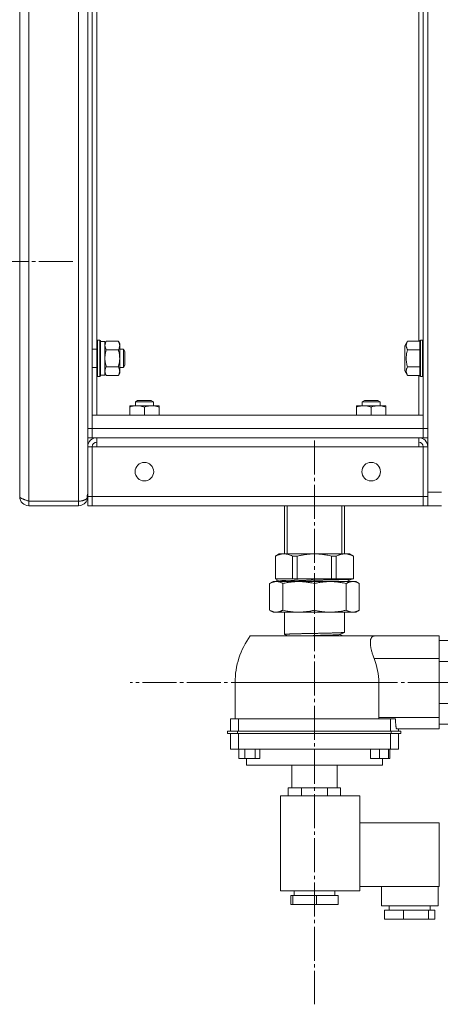
# Model space of a CAD drawing. Units: millimetres. Extents: x 0 to 21052, y -4 to 7425.
# Drawn here: x 1854 to 2039, y 1909 to 2343 of the extents above; entities that cross this region are included whole.
import ezdxf

# ---------------------------------------------------------------- set-up
doc = ezdxf.new("R2010")
doc.units = ezdxf.units.MM
doc.linetypes.add('K5LT_AXLED', pattern=[19.5, 15, -1.5, 1.5, -1.5])
doc.linetypes.add('K5LT_THIN', pattern=[0])
for name, color, linetype, true_color in [('OSI', 2, 'Continuous', 0xffff00), ('R', 1, 'Continuous', 0xff0000), ('WELDING', 7, 'Continuous', 0xffffff)]:
    doc.layers.add(name, color=color, linetype=linetype, true_color=true_color)

msp = doc.modelspace()

# ---------------------------------------------------------------- linework, layer by layer
at = {"layer": 'OSI', "color": 30, "linetype": 'K5LT_AXLED', "lineweight": 18, "true_color": 0xff8000}
for p, q in [((1472.01, 2236.51), (1878.01, 2236.51)), ((1983.61, 2157.52), (1983.61, 1908.78)), ((2137.3, 2050.78), (1902.3, 2050.78)), ((2161.61, 2050.78), (2032.11, 2050.78))]:
    msp.add_line(p, q, dxfattribs=at)
at = {"layer": 'R', "color": 7, "linetype": 'K5LT_THIN', "lineweight": 18}
for p, q in [((1857.61, 2811.78), (1857.61, 2130.78)), ((1879.61, 2130.78), (1879.61, 2811.78)), ((1853.61, 2132.81), (1853.61, 2809.75)), ((2033.61, 2134.78), (2033.61, 2807.78)), ((1883.61, 2162.78), (1883.61, 2779.78)), ((1885.61, 2162.78), (1885.61, 2779.78)), ((2031.61, 2779.78), (2031.61, 2162.78)), ((2033.61, 2779.78), (2033.61, 2162.78)), ((1887.61, 2201.61), (1887.61, 2370.96)), ((2029.61, 2371.28), (2029.61, 2201.29)), ((1887.91, 2201.78), (1887.61, 2201.61)), ((1887.61, 2201.61), (1887.61, 2187.01)), ((1887.91, 2201.78), (1888.91, 2201.78)), ((1887.91, 2201.78), (1887.91, 2186.86)), ((1888.91, 2201.78), (1889.21, 2201.61)), ((1888.91, 2201.78), (1888.91, 2186.86)), ((1889.21, 2201.61), (1889.21, 2187.01)), ((1889.21, 2201.18), (1891.21, 2201.18)), ((1891.79, 2201.29), (1891.21, 2200.28)), ((1891.21, 2201.18), (1891.21, 2186.38)), ((1891.79, 2201.29), (1897.13, 2201.29)), ((1897.13, 2201.29), (1897.71, 2200.28)), ((1897.71, 2200.28), (1897.71, 2188.16)), ((2024.66, 2201.29), (2023.51, 2199.29)), ((2023.51, 2199.29), (2023.51, 2188.28)), ((2024.66, 2201.29), (2030.01, 2201.29)), ((2030.31, 2201.78), (2030.01, 2201.61)), ((2030.01, 2185.96), (2030.01, 2201.61)), ((2031.31, 2201.78), (2030.31, 2201.78)), ((2030.31, 2185.78), (2030.31, 2201.78)), ((2031.31, 2201.78), (2031.61, 2201.61)), ((2031.31, 2185.78), (2031.31, 2201.78)), ((1885.61, 2197.78), (1887.61, 2197.78)), ((1891.79, 2197.54), (1897.13, 2197.54)), ((1897.71, 2197.78), (1899.43, 2197.78)), ((1899.43, 2197.78), (1900.01, 2196.78)), ((1899.43, 2197.78), (1899.43, 2190.32)), ((1900.01, 2196.78), (1900.01, 2191.19)), ((2024.66, 2197.54), (2030.01, 2197.54)), ((1885.61, 2189.78), (1887.61, 2189.78)), ((1891.79, 2190.03), (1897.13, 2190.03)), ((1897.71, 2189.78), (1899.43, 2189.78)), ((1899.43, 2189.78), (1900.01, 2190.78)), ((1899.43, 2190.32), (1899.43, 2189.78)), ((1900.01, 2191.19), (1900.01, 2190.78)), ((2024.66, 2190.03), (2030.01, 2190.03)), ((1887.61, 2187.01), (1887.61, 2185.96)), ((1887.91, 2185.78), (1887.61, 2185.96)), ((1887.61, 2168.78), (1887.61, 2185.96)), ((1887.91, 2186.86), (1887.91, 2185.78)), ((1887.91, 2185.78), (1888.91, 2185.78)), ((1888.91, 2186.86), (1888.91, 2185.78)), ((1888.91, 2185.78), (1889.21, 2185.96)), ((1889.21, 2187.01), (1889.21, 2185.96)), ((1889.21, 2186.38), (1891.21, 2186.38)), ((1891.79, 2186.28), (1891.21, 2187.28)), ((1891.79, 2186.28), (1897.13, 2186.28)), ((1897.13, 2186.28), (1897.71, 2187.28)), ((1897.71, 2188.16), (1897.71, 2187.28)), ((2024.66, 2186.28), (2023.51, 2188.28)), ((2024.66, 2186.28), (2030.01, 2186.28)), ((2029.61, 2186.28), (2029.61, 2168.78)), ((2030.31, 2185.78), (2030.01, 2185.96)), ((2031.31, 2185.78), (2030.31, 2185.78)), ((2031.31, 2185.78), (2031.61, 2185.96)), ((1902.11, 2172.3), (1902.11, 2172.88)), ((1902.11, 2172.88), (1915.11, 2172.88)), ((1902.11, 2168.78), (1902.11, 2172.3)), ((1904.61, 2174.61), (1905.61, 2175.18)), ((1904.61, 2172.88), (1904.61, 2174.61)), ((1904.61, 2174.61), (1912.61, 2174.61)), ((1905.61, 2175.18), (1911.61, 2175.18)), ((1908.61, 2168.78), (1908.61, 2172.3)), ((1912.61, 2174.61), (1911.61, 2175.18)), ((1912.61, 2172.88), (1912.61, 2174.61)), ((1915.11, 2172.88), (1915.11, 2172.3)), ((1915.11, 2168.78), (1915.11, 2172.3)), ((2002.11, 2172.3), (2002.11, 2172.88)), ((2002.11, 2172.88), (2015.11, 2172.88)), ((2002.11, 2168.78), (2002.11, 2172.3)), ((2004.61, 2174.61), (2005.61, 2175.18)), ((2004.61, 2172.88), (2004.61, 2174.61)), ((2004.61, 2174.61), (2012.61, 2174.61)), ((2005.61, 2175.18), (2011.61, 2175.18)), ((2008.61, 2168.78), (2008.61, 2172.3)), ((2012.61, 2174.61), (2011.61, 2175.18)), ((2012.61, 2172.88), (2012.61, 2174.61)), ((2015.11, 2172.88), (2015.11, 2172.3)), ((2015.11, 2168.78), (2015.11, 2172.3)), ((2031.61, 2168.78), (1885.61, 2168.78)), ((1885.61, 2168.78), (1885.61, 2162.78)), ((2031.61, 2162.78), (2031.61, 2168.78)), ((1883.61, 2162.78), (1883.61, 2158.78)), ((1883.61, 2162.78), (1885.61, 2162.78)), ((1885.61, 2158.78), (1885.61, 2162.78)), ((2031.61, 2162.78), (1885.61, 2162.78)), ((1885.61, 2162.78), (1885.61, 2158.78)), ((2033.61, 2162.78), (2031.61, 2162.78)), ((2031.61, 2162.78), (2031.61, 2158.78)), ((2031.61, 2158.78), (2031.61, 2162.78)), ((1883.61, 2158.78), (1885.61, 2158.78)), ((1883.61, 2158.78), (1883.61, 2154.78)), ((1883.61, 2154.78), (1883.61, 2132.78)), ((1885.61, 2154.78), (1883.61, 2154.78)), ((1885.61, 2158.78), (2031.61, 2158.78)), ((1885.61, 2154.78), (1887.61, 2154.78)), ((1885.61, 2132.78), (1885.61, 2154.78)), ((2029.61, 2158.78), (1887.61, 2158.78)), ((1887.61, 2154.78), (1887.61, 2158.78)), ((1887.61, 2154.78), (2029.61, 2154.78)), ((2029.61, 2158.78), (2029.61, 2154.78)), ((2029.61, 2154.78), (2031.61, 2154.78)), ((2033.61, 2158.78), (2031.61, 2158.78)), ((2031.61, 2154.78), (2031.61, 2132.78)), ((2031.61, 2154.78), (2033.61, 2154.78)), ((2033.61, 2132.78), (2033.61, 2154.78)), ((1853.61, 2142.78), (1853.61, 2132.78)), ((2039.61, 2134.78), (2033.61, 2134.78)), ((1853.61, 2132.78), (1853.61, 2132.78)), ((1857.61, 2130.78), (1857.61, 2128.78)), ((1857.61, 2130.78), (1879.61, 2130.78)), ((1879.61, 2128.78), (1857.61, 2128.78)), ((1879.61, 2128.78), (1879.61, 2130.78)), ((1883.45, 2131.66), (1883.06, 2131.77)), ((1883.61, 2132.78), (1883.35, 2132.78)), ((1885.61, 2132.78), (1883.61, 2132.78)), ((1883.61, 2132.78), (1883.61, 2128.78)), ((1885.61, 2128.78), (1883.61, 2128.78)), ((2031.61, 2132.78), (1885.61, 2132.78)), ((1885.61, 2128.78), (1885.61, 2132.78)), ((1885.61, 2128.78), (1885.61, 2132.78)), ((1885.61, 2128.78), (2031.61, 2128.78)), ((1885.61, 2128.78), (1970.39, 2128.78)), ((1970.39, 2128.78), (1970.39, 2107.52)), ((1971.55, 2128.78), (1971.55, 2107.52)), ((1995.67, 2128.78), (1995.67, 2107.52)), ((1996.83, 2128.78), (2031.61, 2128.78)), ((1996.83, 2128.78), (1996.83, 2107.52)), ((2031.61, 2132.78), (2031.61, 2128.78)), ((2031.61, 2132.78), (2033.61, 2132.78)), ((2031.61, 2132.78), (2031.61, 2128.78)), ((2031.61, 2128.78), (2033.61, 2128.78)), ((2033.61, 2128.78), (2033.61, 2132.78)), ((2039.61, 2128.78), (2033.61, 2128.78)), ((1968.11, 2107.52), (1966.36, 2106.51)), ((1970.18, 2107.52), (1968.11, 2107.52)), ((1970.18, 2107.52), (1983.61, 2107.52)), ((1983.61, 2107.52), (1997.03, 2107.52)), ((1999.11, 2107.52), (1997.03, 2107.52)), ((1999.11, 2107.52), (2000.86, 2106.51)), ((1966.36, 2096.52), (1966.36, 2106.51)), ((1966.4, 2106.51), (1966.36, 2106.51)), ((1966.4, 2096.52), (1966.4, 2106.51)), ((1973.97, 2106.51), (1976.04, 2106.51)), ((1973.97, 2096.52), (1973.97, 2106.51)), ((1976.04, 2096.52), (1976.04, 2106.51)), ((1991.18, 2096.52), (1991.18, 2106.51)), ((1993.25, 2106.51), (1991.18, 2106.51)), ((1993.25, 2106.51), (1993.25, 2096.52)), ((2000.82, 2106.51), (2000.82, 2096.52)), ((2000.86, 2106.51), (2000.82, 2106.51)), ((2000.86, 2096.52), (2000.86, 2106.51)), ((1965.36, 2095.28), (1963.85, 2094.42)), ((1963.85, 2082.65), (1963.85, 2094.42)), ((1966.75, 2095.28), (1965.36, 2095.28)), ((1966.4, 2096.52), (1966.36, 2096.52)), ((1966.4, 2096.52), (1967.14, 2096.52)), ((1976.62, 2095.28), (1966.75, 2095.28)), ((1966.97, 2095.55), (1966.96, 2096.52)), ((1967.51, 2095.28), (1966.97, 2095.55)), ((1973.22, 2096.52), (1967.14, 2096.52)), ((1969.64, 2082.65), (1969.64, 2094.42)), ((1973.22, 2096.52), (1973.97, 2096.52)), ((1976.04, 2096.52), (1973.97, 2096.52)), ((1976.04, 2096.52), (1977.53, 2096.52)), ((1990.59, 2095.28), (1976.62, 2095.28)), ((1989.69, 2096.52), (1977.53, 2096.52)), ((1983.61, 2082.65), (1983.61, 2094.42)), ((1991.18, 2096.52), (1989.69, 2096.52)), ((2000.47, 2095.28), (1990.59, 2095.28)), ((1993.25, 2096.52), (1991.18, 2096.52)), ((1993.99, 2096.52), (1993.25, 2096.52)), ((2000.07, 2096.52), (1993.99, 2096.52)), ((1997.58, 2082.65), (1997.58, 2094.42)), ((1997.84, 2095.28), (2000.19, 2096.44)), ((2000.07, 2096.52), (2000.82, 2096.52)), ((2000.23, 2096.36), (2000.23, 2096.36)), ((2001.86, 2095.28), (2000.47, 2095.28)), ((2000.86, 2096.52), (2000.82, 2096.52)), ((2001.86, 2095.28), (2003.36, 2094.42)), ((2003.36, 2094.42), (2003.36, 2082.65)), ((1965.36, 2081.78), (1963.85, 2082.65)), ((1966.75, 2081.78), (1965.36, 2081.78)), ((1976.62, 2081.78), (1966.75, 2081.78)), ((1970.41, 2071.93), (1970.41, 2081.78)), ((1990.59, 2081.78), (1976.62, 2081.78)), ((2000.47, 2081.78), (1990.59, 2081.78)), ((1996.79, 2072.84), (1996.81, 2081.78)), ((2001.86, 2081.78), (2000.47, 2081.78)), ((2001.86, 2081.78), (2003.36, 2082.65)), ((1996.79, 2072.88), (1994.8, 2071.92)), ((1996.77, 2072.87), (1996.77, 2072.87)), ((1996.79, 2072.88), (1996.79, 2072.88)), ((1955.24, 2071.28), (2009.96, 2071.28)), ((1970.42, 2071.98), (1970.42, 2071.98)), ((1970.42, 2071.98), (1971.86, 2071.28)), ((1994.83, 2071.93), (1996.19, 2071.28)), ((1994.83, 2071.93), (1994.83, 2071.93)), ((2009.96, 2071.28), (2038.61, 2071.28)), ((2038.61, 2071.28), (2038.61, 2061.28)), ((2047.61, 2069.26), (2038.61, 2069.26)), ((2038.61, 2061.28), (2009.96, 2061.28)), ((2038.61, 2035.28), (2038.61, 2061.28)), ((2047.61, 2060.02), (2038.61, 2060.02)), ((1948.61, 2034.78), (1948.61, 2050.78)), ((1983.61, 2050.78), (1948.61, 2050.78)), ((2011.98, 2050.78), (1983.61, 2050.78)), ((2011.98, 2035.28), (2011.98, 2050.78)), ((2047.61, 2041.55), (2038.61, 2041.55)), ((1950.06, 2034.78), (1946.61, 2034.78)), ((1946.61, 2034.78), (1946.61, 2029.28)), ((1950.06, 2034.78), (1950.06, 2029.28)), ((2017.16, 2034.78), (1950.06, 2034.78)), ((2011.98, 2035.28), (2038.61, 2035.28)), ((2017.16, 2029.28), (2017.16, 2034.78)), ((2019.33, 2034.78), (2017.16, 2034.78)), ((2038.61, 2035.28), (2038.61, 2030.28)), ((1945.29, 2029.28), (1945.29, 2028.28)), ((1945.29, 2029.28), (1949.61, 2029.28)), ((1949.61, 2029.28), (2017.47, 2029.28)), ((1949.61, 2029.28), (1949.61, 2028.28)), ((2017.47, 2029.28), (2021.66, 2029.28)), ((2017.47, 2028.28), (2017.47, 2029.28)), ((2038.61, 2030.28), (2019.88, 2030.28)), ((2020.61, 2030.28), (2020.61, 2029.28)), ((2021.66, 2029.28), (2021.66, 2028.28)), ((2047.61, 2032.31), (2038.61, 2032.31)), ((1949.61, 2028.28), (1945.29, 2028.28)), ((1946.61, 2028.28), (1946.61, 2021.28)), ((2017.47, 2028.28), (1949.61, 2028.28)), ((1950.06, 2028.28), (1950.06, 2021.28)), ((2017.16, 2021.28), (2017.16, 2028.28)), ((2021.66, 2028.28), (2017.47, 2028.28)), ((2020.6, 2028.28), (2020.6, 2021.28)), ((1950.06, 2021.28), (1946.61, 2021.28)), ((2017.16, 2021.28), (1950.06, 2021.28)), ((1950.28, 2021.28), (1950.28, 2017.28)), ((1950.29, 2021.28), (1950.29, 2017.28)), ((1952.9, 2021.28), (1952.9, 2017.28)), ((1957.5, 2021.28), (1957.5, 2017.28)), ((1959.5, 2017.28), (1959.5, 2021.28)), ((2008.32, 2021.28), (2008.32, 2017.28)), ((2012.32, 2021.28), (2012.32, 2017.28)), ((2016.32, 2021.28), (2016.32, 2017.28)), ((2016.86, 2021.28), (2016.86, 2017.28)), ((2020.6, 2021.28), (2017.16, 2021.28)), ((1950.28, 2017.28), (1950.29, 2017.28)), ((1950.29, 2017.28), (1952.9, 2017.28)), ((1952.9, 2017.28), (1957.5, 2017.28)), ((1953.61, 2017.28), (1953.61, 2014.28)), ((1957.5, 2017.28), (1959.5, 2017.28)), ((2008.32, 2017.28), (2012.32, 2017.28)), ((2012.32, 2017.28), (2016.32, 2017.28)), ((2013.61, 2017.28), (2013.61, 2014.28)), ((2016.32, 2017.28), (2016.86, 2017.28)), ((1953.61, 2014.28), (1983.61, 2014.28)), ((1973.61, 2014.28), (1973.61, 2004.28)), ((1983.61, 2014.28), (2013.61, 2014.28)), ((1993.61, 2014.28), (1993.61, 2004.28)), ((1972.06, 2004.28), (1972.06, 2000.78)), ((1972.06, 2004.28), (1974.96, 2004.28)), ((1974.96, 2004.28), (1977.85, 2004.28)), ((1977.85, 2004.28), (1983.63, 2004.28)), ((1977.85, 2004.28), (1977.85, 2000.78)), ((1983.63, 2004.28), (1989.4, 2004.28)), ((1989.4, 2000.78), (1989.4, 2004.28)), ((1989.4, 2004.28), (1992.28, 2004.28)), ((1992.28, 2004.28), (1995.15, 2004.28)), ((1995.15, 2004.28), (1995.15, 2000.78)), ((1968.61, 2000.78), (1968.61, 1958.78)), ((1968.61, 2000.78), (2003.61, 2000.78)), ((2003.61, 2000.78), (2003.61, 1958.78)), ((2038.61, 1988.78), (2003.61, 1988.78)), ((2038.61, 1960.78), (2038.61, 1988.78)), ((2038.61, 1960.78), (2003.61, 1960.78)), ((2013.11, 1960.78), (2013.11, 1952.28)), ((2038.11, 1960.78), (2038.11, 1952.28)), ((2003.61, 1958.78), (1968.61, 1958.78)), ((1973.17, 1956.78), (1973.17, 1952.78)), ((1973.17, 1956.78), (1974.11, 1956.78)), ((1974.11, 1956.78), (1984.54, 1956.78)), ((1974.11, 1956.78), (1974.11, 1952.78)), ((1974.61, 1958.78), (1974.61, 1956.78)), ((1984.54, 1956.78), (1984.54, 1952.78)), ((1984.54, 1956.78), (1994.04, 1956.78)), ((1992.61, 1958.78), (1992.61, 1956.78)), ((1994.04, 1952.78), (1994.04, 1956.78)), ((1973.17, 1952.78), (1974.11, 1952.78)), ((1974.11, 1952.78), (1984.54, 1952.78)), ((1984.54, 1952.78), (1994.04, 1952.78)), ((2038.11, 1952.28), (2013.11, 1952.28)), ((2016.61, 1952.28), (2016.61, 1950.28)), ((2034.61, 1952.28), (2034.61, 1950.28)), ((2014.51, 1950.28), (2022.83, 1950.28)), ((2014.51, 1950.28), (2014.51, 1946.28)), ((2014.51, 1946.28), (2022.83, 1946.28)), ((2022.83, 1950.28), (2033.93, 1950.28)), ((2022.83, 1950.28), (2022.83, 1946.28)), ((2022.83, 1946.28), (2033.93, 1946.28)), ((2033.93, 1950.28), (2036.7, 1950.28)), ((2033.93, 1950.28), (2033.93, 1946.28)), ((2033.93, 1946.28), (2036.7, 1946.28)), ((2036.7, 1946.28), (2036.7, 1950.28))]:
    msp.add_line(p, q, dxfattribs=at)
for centre in [(1908.61, 2143.78), (2008.61, 2143.78)]:
    msp.add_circle(centre, 4.1, dxfattribs=at)
for centre, radius, start, end in [((1887.61, 2154.78), 4, 90, 180), ((1887.61, 2154.78), 2, 90, 180), ((2029.61, 2154.78), 4, 0, 90), ((2029.61, 2154.78), 2, 0, 90), ((1857.61, 2132.78), 4, 180, 270), ((1857.61, 2132.78), 2, 233.6765, 270), ((1879.61, 2132.78), 4, 270, 343.629), ((1879.61, 2132.78), 4, 343.629, 0), ((1966.96, 2095.48), 0.00716, 201.2427, 299.6532), ((1994.69, 2050.41), 45.02, 84.6851, 85.6953), ((1983.61, 2050.78), 35, 144.1465, 180), ((1983.61, 2050.78), 28.37, 0, 21.7239)]:
    msp.add_arc(centre, radius, start, end, dxfattribs=at)
at = {"layer": 'WELDING', "color": 7, "linetype": 'K5LT_THIN', "lineweight": 18}
for points, knots in [([(1891.79, 2201.29), (1891.67, 2201.08), (1891.51, 2200.76), (1891.35, 2200.34), (1891.27, 2200.02), (1891.22, 2199.72), (1891.21, 2199.51), (1891.21, 2199.41)], [0, 0, 0, 0, 2.763221, 4.094984, 5.429703, 6.74369, 8, 8, 8, 8]), ([(1891.21, 2199.41), (1891.21, 2199.31), (1891.22, 2199.1), (1891.28, 2198.76), (1891.43, 2198.23), (1891.62, 2197.82), (1891.79, 2197.54)], [0, 0, 0, 0, 1.168741, 2.328002, 3.738791, 7, 7, 7, 7]), ([(1897.13, 2197.54), (1897.23, 2197.72), (1897.38, 2198.01), (1897.53, 2198.39), (1897.6, 2198.61), (1897.65, 2198.83), (1897.69, 2199.07), (1897.71, 2199.35), (1897.7, 2199.6), (1897.68, 2199.82), (1897.64, 2200.03), (1897.59, 2200.25), (1897.5, 2200.54), (1897.35, 2200.88), (1897.2, 2201.16), (1897.13, 2201.29)], [0, 0, 0, 0, 2.402098, 3.730014, 4.86269, 5.269184, 6.530032, 7.866512, 8.778571, 9.697781, 10.615939, 11.535476, 12.447686, 14.229245, 16, 16, 16, 16]), ([(2024.66, 2201.29), (2024.53, 2201.06), (2024.36, 2200.72), (2024.21, 2200.3), (2024.14, 2200.01), (2024.1, 2199.78), (2024.08, 2199.55), (2024.08, 2199.34), (2024.09, 2199.13), (2024.12, 2198.91), (2024.18, 2198.65), (2024.3, 2198.26), (2024.47, 2197.88), (2024.62, 2197.61), (2024.66, 2197.54)], [0, 0, 0, 0, 2.824328, 4.161639, 5.063733, 6.172295, 6.962322, 7.784744, 8.626835, 9.488931, 10.369672, 11.725024, 14.050858, 15, 15, 15, 15]), ([(1891.79, 2197.54), (1891.67, 2197.12), (1891.51, 2196.49), (1891.35, 2195.63), (1891.27, 2195.01), (1891.22, 2194.39), (1891.21, 2193.98), (1891.21, 2193.78)], [0, 0, 0, 0, 2.763247, 4.095022, 5.429754, 6.743753, 8, 8, 8, 8]), ([(1891.21, 2193.78), (1891.21, 2193.57), (1891.22, 2193.15), (1891.28, 2192.47), (1891.43, 2191.43), (1891.62, 2190.6), (1891.79, 2190.03)], [0, 0, 0, 0, 1.16868, 2.327953, 3.738757, 7, 7, 7, 7]), ([(1897.13, 2190.03), (1897.2, 2190.3), (1897.3, 2190.67), (1897.43, 2191.25), (1897.53, 2191.73), (1897.6, 2192.18), (1897.65, 2192.62), (1897.69, 2193.1), (1897.71, 2193.65), (1897.7, 2194.15), (1897.68, 2194.59), (1897.64, 2195.03), (1897.59, 2195.46), (1897.5, 2196.03), (1897.35, 2196.72), (1897.2, 2197.27), (1897.13, 2197.54)], [0, 0, 0, 0, 1.892102, 2.552229, 3.96314, 5.166609, 5.598508, 6.938159, 8.358169, 9.327231, 10.303893, 11.279435, 12.256443, 13.225666, 15.118573, 17, 17, 17, 17]), ([(2024.66, 2197.54), (2024.54, 2197.13), (2024.37, 2196.44), (2024.23, 2195.67), (2024.16, 2195.13), (2024.11, 2194.65), (2024.08, 2194.12), (2024.08, 2193.64), (2024.09, 2193.21), (2024.12, 2192.77), (2024.17, 2192.33), (2024.26, 2191.72), (2024.41, 2190.95), (2024.57, 2190.34), (2024.66, 2190.03)], [0, 0, 0, 0, 2.53506, 4.161639, 4.606558, 5.789734, 6.962322, 7.784744, 8.626835, 9.488931, 10.369672, 11.270551, 13.111557, 15, 15, 15, 15]), ([(1891.79, 2190.03), (1891.67, 2189.82), (1891.51, 2189.51), (1891.35, 2189.08), (1891.27, 2188.77), (1891.22, 2188.46), (1891.21, 2188.25), (1891.21, 2188.16)], [0, 0, 0, 0, 2.763221, 4.094984, 5.429703, 6.74369, 8, 8, 8, 8]), ([(1897.71, 2188.16), (1897.71, 2188.26), (1897.7, 2188.46), (1897.64, 2188.8), (1897.49, 2189.32), (1897.29, 2189.74), (1897.13, 2190.03)], [0, 0, 0, 0, 1.115878, 2.250975, 3.703524, 7, 7, 7, 7]), ([(2024.66, 2190.03), (2024.53, 2189.8), (2024.36, 2189.46), (2024.21, 2189.04), (2024.14, 2188.76), (2024.1, 2188.52), (2024.08, 2188.29), (2024.08, 2188.08), (2024.09, 2187.87), (2024.12, 2187.65), (2024.18, 2187.39), (2024.3, 2187.01), (2024.47, 2186.62), (2024.62, 2186.36), (2024.66, 2186.28)], [0, 0, 0, 0, 2.824328, 4.161639, 5.063733, 6.172295, 6.962322, 7.784744, 8.626835, 9.488931, 10.369672, 11.725024, 14.050858, 15, 15, 15, 15]), ([(1891.21, 2188.16), (1891.21, 2188.05), (1891.22, 2187.84), (1891.28, 2187.5), (1891.43, 2186.98), (1891.62, 2186.56), (1891.79, 2186.28)], [0, 0, 0, 0, 1.168741, 2.328002, 3.738791, 7, 7, 7, 7]), ([(1897.13, 2186.28), (1897.27, 2186.52), (1897.44, 2186.88), (1897.59, 2187.33), (1897.67, 2187.64), (1897.7, 2187.91), (1897.71, 2188.08), (1897.71, 2188.16)], [0, 0, 0, 0, 3.21606, 4.562169, 5.85444, 7.091223, 8, 8, 8, 8]), ([(1908.61, 2172.3), (1908.33, 2172.4), (1907.97, 2172.5), (1907.42, 2172.64), (1906.99, 2172.74), (1906.47, 2172.82), (1905.95, 2172.87), (1905.47, 2172.89), (1905.04, 2172.88), (1904.66, 2172.86), (1904.28, 2172.82), (1903.91, 2172.76), (1903.41, 2172.67), (1902.81, 2172.53), (1902.34, 2172.38), (1902.11, 2172.3)], [0, 0, 0, 0, 2.088667, 2.71691, 4.09158, 5.269184, 6.530032, 7.866512, 8.778571, 9.697781, 10.615939, 11.535476, 12.447686, 14.229245, 16, 16, 16, 16]), ([(1915.11, 2172.3), (1914.83, 2172.4), (1914.47, 2172.5), (1913.92, 2172.64), (1913.49, 2172.74), (1912.97, 2172.82), (1912.45, 2172.87), (1911.97, 2172.89), (1911.54, 2172.88), (1911.16, 2172.86), (1910.78, 2172.82), (1910.41, 2172.76), (1909.91, 2172.67), (1909.31, 2172.53), (1908.84, 2172.38), (1908.61, 2172.3)], [0, 0, 0, 0, 2.088667, 2.71691, 4.09158, 5.269184, 6.530032, 7.866512, 8.778571, 9.697781, 10.615939, 11.535476, 12.447686, 14.229245, 16, 16, 16, 16]), ([(2008.61, 2172.3), (2008.33, 2172.4), (2007.97, 2172.5), (2007.42, 2172.64), (2006.99, 2172.74), (2006.47, 2172.82), (2005.95, 2172.87), (2005.47, 2172.89), (2005.04, 2172.88), (2004.66, 2172.86), (2004.28, 2172.82), (2003.91, 2172.76), (2003.41, 2172.67), (2002.81, 2172.53), (2002.34, 2172.38), (2002.11, 2172.3)], [0, 0, 0, 0, 2.088667, 2.71691, 4.09158, 5.269184, 6.530032, 7.866512, 8.778571, 9.697781, 10.615939, 11.535476, 12.447686, 14.229245, 16, 16, 16, 16]), ([(2015.11, 2172.3), (2014.83, 2172.4), (2014.47, 2172.5), (2013.92, 2172.64), (2013.49, 2172.74), (2012.97, 2172.82), (2012.45, 2172.87), (2011.97, 2172.89), (2011.54, 2172.88), (2011.16, 2172.86), (2010.78, 2172.82), (2010.41, 2172.76), (2009.91, 2172.67), (2009.31, 2172.53), (2008.84, 2172.38), (2008.61, 2172.3)], [0, 0, 0, 0, 2.088667, 2.71691, 4.09158, 5.269184, 6.530032, 7.866512, 8.778571, 9.697781, 10.615939, 11.535476, 12.447686, 14.229245, 16, 16, 16, 16]), ([(1883.45, 2132.22), (1883.43, 2132.27), (1883.4, 2132.36), (1883.37, 2132.5), (1883.36, 2132.63), (1883.35, 2132.77), (1883.35, 2132.9), (1883.36, 2133.04), (1883.38, 2133.17), (1883.41, 2133.3), (1883.44, 2133.42), (1883.48, 2133.53), (1883.52, 2133.63), (1883.55, 2133.7), (1883.58, 2133.76), (1883.6, 2133.8), (1883.61, 2133.82), (1883.61, 2133.82), (1883.61, 2133.82)], [0, 0, 0, 0, 1.507622, 2.819097, 3.974427, 5.148665, 6.346922, 7.532038, 8.733217, 9.954623, 11.200501, 12.462531, 13.723009, 14.964857, 16.179465, 17.346682, 18.283921, 19, 19, 19, 19]), ([(1879.61, 2130.78), (1879.8, 2130.78), (1880.15, 2130.8), (1880.64, 2130.85), (1881.07, 2130.92), (1881.49, 2131.01), (1881.88, 2131.13), (1882.25, 2131.28), (1882.58, 2131.44), (1882.87, 2131.62), (1883.11, 2131.81), (1883.31, 2132.01), (1883.4, 2132.15), (1883.45, 2132.22)], [0, 0, 0, 0, 1.534253, 2.872886, 4.069356, 5.29864, 6.567689, 7.822198, 9.084578, 10.3548, 11.602719, 12.820093, 14, 14, 14, 14]), ([(1966.4, 2106.51), (1966.55, 2106.59), (1966.85, 2106.73), (1967.22, 2106.89), (1967.58, 2107.03), (1967.88, 2107.14), (1968.12, 2107.21), (1968.28, 2107.26), (1968.42, 2107.29), (1968.62, 2107.34), (1968.94, 2107.41), (1969.41, 2107.48), (1969.86, 2107.52), (1970.12, 2107.52), (1970.18, 2107.52)], [0, 0, 0, 0, 1.799804, 3.384959, 4.318163, 5.915611, 6.824595, 7.067694, 7.870271, 8.463453, 9.469059, 11.78277, 14.240369, 15, 15, 15, 15]), ([(1973.97, 2106.51), (1973.6, 2106.7), (1972.91, 2107), (1971.98, 2107.3), (1971.09, 2107.48), (1970.51, 2107.52), (1970.18, 2107.52)], [0, 0, 0, 0, 1.925922, 3.648438, 5.147257, 7, 7, 7, 7]), ([(1976.04, 2106.51), (1976.35, 2106.59), (1976.93, 2106.73), (1977.69, 2106.89), (1978.41, 2107.03), (1979, 2107.14), (1979.47, 2107.21), (1979.8, 2107.26), (1980.07, 2107.29), (1980.41, 2107.33), (1980.78, 2107.37), (1981.38, 2107.43), (1982.34, 2107.5), (1983.13, 2107.52), (1983.61, 2107.52)], [0, 0, 0, 0, 1.799804, 3.384959, 4.318163, 5.915611, 6.824595, 7.067694, 7.870271, 8.463453, 9.092759, 10.12014, 12.11124, 15, 15, 15, 15]), ([(1991.18, 2106.51), (1990.43, 2106.7), (1989.06, 2107), (1987.2, 2107.3), (1985.42, 2107.48), (1984.25, 2107.52), (1983.61, 2107.52)], [0, 0, 0, 0, 1.925922, 3.648438, 5.147257, 7, 7, 7, 7]), ([(1997.03, 2107.52), (1996.75, 2107.52), (1996.32, 2107.49), (1995.74, 2107.4), (1995.28, 2107.3), (1994.81, 2107.17), (1994.13, 2106.93), (1993.6, 2106.69), (1993.25, 2106.51)], [0, 0, 0, 0, 1.99199, 3.021148, 4.100424, 5.222666, 6.420155, 9, 9, 9, 9]), ([(1997.03, 2107.52), (1997.18, 2107.52), (1997.41, 2107.51), (1997.77, 2107.48), (1998.09, 2107.44), (1998.41, 2107.38), (1998.65, 2107.33), (1998.84, 2107.28), (1999.01, 2107.24), (1999.19, 2107.18), (1999.37, 2107.12), (1999.68, 2107.02), (2000.16, 2106.82), (2000.58, 2106.63), (2000.82, 2106.51)], [0, 0, 0, 0, 1.715882, 2.841296, 4.397907, 5.749342, 6.769728, 7.278944, 8.096954, 8.724773, 9.3958, 10.225978, 12.359742, 15, 15, 15, 15]), ([(1966.75, 2095.28), (1966.52, 2095.28), (1966.19, 2095.26), (1965.73, 2095.18), (1965.38, 2095.09), (1965.02, 2094.97), (1964.51, 2094.77), (1964.12, 2094.57), (1963.85, 2094.42)], [0, 0, 0, 0, 2.05681, 3.110845, 4.203121, 5.327877, 6.507919, 9, 9, 9, 9]), ([(1969.64, 2094.42), (1969.32, 2094.6), (1968.76, 2094.88), (1967.98, 2095.14), (1967.33, 2095.26), (1966.93, 2095.28), (1966.75, 2095.28)], [0, 0, 0, 0, 2.192714, 3.981768, 5.664057, 7, 7, 7, 7]), ([(1966.96, 2095.48), (1966.96, 2095.48), (1966.96, 2095.48), (1966.97, 2095.49), (1967, 2095.52), (1967.07, 2095.56), (1967.16, 2095.59), (1967.24, 2095.61), (1967.31, 2095.62), (1967.39, 2095.61), (1967.5, 2095.6), (1967.67, 2095.57), (1967.86, 2095.55), (1968.05, 2095.53), (1968.21, 2095.53), (1968.37, 2095.54), (1968.55, 2095.56), (1968.79, 2095.6), (1969.09, 2095.65), (1969.4, 2095.69), (1969.67, 2095.72), (1969.89, 2095.73), (1970.08, 2095.73), (1970.31, 2095.73), (1970.62, 2095.72), (1971, 2095.7), (1971.42, 2095.68), (1971.8, 2095.66), (1972.11, 2095.66), (1972.38, 2095.66), (1972.66, 2095.67), (1972.99, 2095.69), (1973.41, 2095.72), (1973.88, 2095.77), (1974.37, 2095.81), (1974.83, 2095.84), (1975.25, 2095.86), (1975.7, 2095.86), (1976.2, 2095.85), (1976.79, 2095.83), (1977.39, 2095.81), (1977.95, 2095.79), (1978.38, 2095.78), (1978.77, 2095.79), (1979.21, 2095.8), (1979.77, 2095.83), (1980.4, 2095.88), (1981, 2095.92), (1981.52, 2095.96), (1981.94, 2095.98), (1982.3, 2095.99), (1982.68, 2095.99), (1983.13, 2095.98), (1983.7, 2095.96), (1984.36, 2095.94), (1984.99, 2095.92), (1985.52, 2095.91), (1985.97, 2095.91), (1986.42, 2095.92), (1986.98, 2095.95), (1987.6, 2096), (1988.2, 2096.05), (1988.72, 2096.08), (1989.13, 2096.1), (1989.5, 2096.11), (1989.9, 2096.11), (1990.39, 2096.1), (1990.96, 2096.08), (1991.54, 2096.06), (1992.04, 2096.04), (1992.46, 2096.03), (1992.82, 2096.04), (1993.2, 2096.05), (1993.65, 2096.08), (1994.15, 2096.13), (1994.63, 2096.18), (1995.05, 2096.21), (1995.39, 2096.23), (1995.68, 2096.24), (1995.97, 2096.24), (1996.31, 2096.23), (1996.7, 2096.2), (1997.08, 2096.18), (1997.4, 2096.17), (1997.65, 2096.16), (1997.88, 2096.17), (1998.12, 2096.18), (1998.37, 2096.21), (1998.63, 2096.26), (1998.87, 2096.3), (1999.07, 2096.33), (1999.25, 2096.35), (1999.41, 2096.37), (1999.59, 2096.36), (1999.78, 2096.34), (1999.92, 2096.31), (2000.02, 2096.3), (2000.08, 2096.29), (2000.12, 2096.29), (2000.14, 2096.3), (2000.16, 2096.3), (2000.18, 2096.31), (2000.2, 2096.32), (2000.22, 2096.34), (2000.22, 2096.36), (2000.23, 2096.36)], [0, 0, 0, 0, 0.282247, 1.20108, 2.5262, 4.207581, 5.626869, 6.615931, 7.186485, 7.897775, 8.890255, 10.163911, 11.453454, 12.54021, 13.424191, 14.2217, 15.173435, 16.426027, 18.000459, 19.463441, 20.612849, 21.357362, 21.989124, 22.691388, 23.625888, 24.798764, 26.001942, 27.005078, 27.802031, 28.513554, 29.25633, 30.176809, 31.374487, 32.873738, 34.295055, 35.498504, 36.515665, 37.503043, 38.589639, 39.748213, 41.063256, 42.160618, 43.020771, 43.702778, 44.669842, 45.986551, 47.576724, 49.079373, 50.268633, 51.145056, 51.857825, 52.56822, 53.417435, 54.466611, 55.716956, 56.960489, 57.961367, 58.760118, 59.664511, 60.929418, 62.530345, 64.053642, 65.269798, 66.179451, 66.918674, 67.76186, 68.771858, 69.991705, 71.197203, 72.307618, 73.18751, 73.995787, 74.916896, 76.18627, 77.745814, 79.299073, 80.573061, 81.596452, 82.368223, 83.188766, 84.120962, 85.284931, 86.496848, 87.53477, 88.396741, 89.200089, 90.22397, 91.518853, 93.024441, 94.518185, 95.772363, 96.788554, 97.758565, 98.91682, 100.261924, 101.513561, 102.454172, 103.085152, 103.497068, 103.836008, 104.101975, 104.45698, 104.972617, 105.654442, 106, 106, 106, 106]), ([(1976.62, 2095.28), (1976.08, 2095.28), (1975.27, 2095.26), (1974.18, 2095.18), (1973.33, 2095.09), (1972.45, 2094.97), (1971.22, 2094.77), (1970.28, 2094.57), (1969.64, 2094.42)], [0, 0, 0, 0, 2.05681, 3.110845, 4.203121, 5.327877, 6.507919, 9, 9, 9, 9]), ([(1983.61, 2094.42), (1982.84, 2094.6), (1981.48, 2094.88), (1979.6, 2095.14), (1978.03, 2095.26), (1977.06, 2095.28), (1976.62, 2095.28)], [0, 0, 0, 0, 2.192714, 3.981768, 5.664057, 7, 7, 7, 7]), ([(1990.59, 2095.28), (1990.05, 2095.28), (1989.24, 2095.26), (1988.15, 2095.18), (1987.3, 2095.09), (1986.42, 2094.97), (1985.19, 2094.77), (1984.24, 2094.57), (1983.61, 2094.42)], [0, 0, 0, 0, 2.05681, 3.110845, 4.203121, 5.327877, 6.507919, 9, 9, 9, 9]), ([(1997.58, 2094.42), (1996.81, 2094.6), (1995.44, 2094.88), (1993.57, 2095.14), (1992, 2095.26), (1991.02, 2095.28), (1990.59, 2095.28)], [0, 0, 0, 0, 2.192714, 3.981768, 5.664057, 7, 7, 7, 7]), ([(2000.47, 2095.28), (2000.24, 2095.28), (1999.91, 2095.26), (1999.46, 2095.18), (1999.1, 2095.09), (1998.74, 2094.97), (1998.23, 2094.77), (1997.84, 2094.57), (1997.58, 2094.42)], [0, 0, 0, 0, 2.05681, 3.110845, 4.203121, 5.327877, 6.507919, 9, 9, 9, 9]), ([(2000.23, 2096.36), (2000.23, 2096.37), (2000.24, 2096.38), (2000.25, 2096.4), (2000.26, 2096.42), (2000.26, 2096.43), (2000.26, 2096.43)], [0, 0, 0, 0, 1.408069, 4.006264, 5.842588, 7, 7, 7, 7]), ([(2003.36, 2094.42), (2003.04, 2094.6), (2002.48, 2094.88), (2001.7, 2095.14), (2001.05, 2095.26), (2000.65, 2095.28), (2000.47, 2095.28)], [0, 0, 0, 0, 2.192714, 3.981768, 5.664057, 7, 7, 7, 7]), ([(1966.75, 2081.78), (1966.64, 2081.78), (1966.42, 2081.79), (1966.15, 2081.82), (1965.87, 2081.86), (1965.63, 2081.92), (1965.39, 2081.98), (1965.23, 2082.03), (1965.07, 2082.08), (1964.91, 2082.14), (1964.67, 2082.24), (1964.31, 2082.4), (1964.03, 2082.55), (1963.85, 2082.65)], [0, 0, 0, 0, 1.613443, 3.162724, 4.107235, 5.706727, 6.793064, 7.556624, 8.143192, 8.946709, 9.979992, 11.536006, 14, 14, 14, 14]), ([(1969.64, 2082.65), (1969.52, 2082.58), (1969.29, 2082.46), (1968.97, 2082.3), (1968.67, 2082.17), (1968.41, 2082.08), (1968.2, 2082.01), (1968.04, 2081.96), (1967.86, 2081.92), (1967.56, 2081.85), (1967.18, 2081.8), (1966.88, 2081.78), (1966.75, 2081.78)], [0, 0, 0, 0, 1.572808, 2.983596, 4.224231, 5.579811, 6.336146, 7.09092, 7.700023, 8.91147, 11.170755, 13, 13, 13, 13]), ([(1976.62, 2081.78), (1976.35, 2081.78), (1975.84, 2081.79), (1975.17, 2081.82), (1974.51, 2081.86), (1973.96, 2081.91), (1973.52, 2081.96), (1973.21, 2082), (1972.95, 2082.03), (1972.62, 2082.08), (1972.28, 2082.13), (1971.71, 2082.22), (1970.83, 2082.38), (1970.06, 2082.55), (1969.64, 2082.65)], [0, 0, 0, 0, 1.728689, 3.388633, 4.400609, 6.11435, 7.040489, 7.278283, 8.096383, 8.724848, 9.396096, 10.225961, 12.360006, 15, 15, 15, 15]), ([(1983.61, 2082.65), (1983.32, 2082.58), (1982.78, 2082.46), (1982.07, 2082.32), (1981.39, 2082.2), (1980.82, 2082.1), (1980.36, 2082.04), (1980.04, 2082), (1979.76, 2081.96), (1979.37, 2081.92), (1978.98, 2081.89), (1978.42, 2081.84), (1977.63, 2081.8), (1976.99, 2081.78), (1976.62, 2081.78)], [0, 0, 0, 0, 1.814778, 3.442611, 4.41119, 6.083054, 7.048699, 7.310938, 8.181831, 8.884642, 9.840497, 10.751095, 12.60265, 15, 15, 15, 15]), ([(1990.59, 2081.78), (1990.32, 2081.78), (1989.8, 2081.79), (1989.14, 2081.82), (1988.48, 2081.86), (1987.93, 2081.91), (1987.49, 2081.96), (1987.18, 2082), (1986.92, 2082.03), (1986.59, 2082.08), (1986.25, 2082.13), (1985.68, 2082.22), (1984.79, 2082.38), (1984.03, 2082.55), (1983.61, 2082.65)], [0, 0, 0, 0, 1.728689, 3.388633, 4.400609, 6.11435, 7.040489, 7.278283, 8.096383, 8.724848, 9.396096, 10.225961, 12.360006, 15, 15, 15, 15]), ([(1997.58, 2082.65), (1997.29, 2082.58), (1996.74, 2082.46), (1996.04, 2082.32), (1995.36, 2082.2), (1994.79, 2082.1), (1994.33, 2082.04), (1994.01, 2082), (1993.72, 2081.96), (1993.34, 2081.92), (1992.95, 2081.89), (1992.38, 2081.84), (1991.6, 2081.8), (1990.96, 2081.78), (1990.59, 2081.78)], [0, 0, 0, 0, 1.814778, 3.442611, 4.41119, 6.083054, 7.048699, 7.310938, 8.181831, 8.884642, 9.840497, 10.751095, 12.60265, 15, 15, 15, 15]), ([(2000.47, 2081.78), (2000.36, 2081.78), (2000.14, 2081.79), (1999.87, 2081.82), (1999.59, 2081.86), (1999.35, 2081.92), (1999.12, 2081.98), (1998.95, 2082.03), (1998.8, 2082.08), (1998.63, 2082.14), (1998.39, 2082.24), (1998.04, 2082.4), (1997.75, 2082.55), (1997.58, 2082.65)], [0, 0, 0, 0, 1.613443, 3.162724, 4.107235, 5.706727, 6.793064, 7.556624, 8.143192, 8.946709, 9.979992, 11.536006, 14, 14, 14, 14]), ([(2003.36, 2082.65), (2003.24, 2082.58), (2003.02, 2082.46), (2002.69, 2082.3), (2002.39, 2082.17), (2002.14, 2082.08), (2001.92, 2082.01), (2001.77, 2081.96), (2001.58, 2081.92), (2001.28, 2081.85), (2000.9, 2081.8), (2000.6, 2081.78), (2000.47, 2081.78)], [0, 0, 0, 0, 1.572808, 2.983596, 4.224231, 5.579811, 6.336146, 7.09092, 7.700023, 8.91147, 11.170754, 13, 13, 13, 13]), ([(1970.45, 2071.97), (1970.45, 2071.97), (1970.45, 2071.97), (1970.45, 2071.97), (1970.45, 2071.98), (1970.45, 2071.98), (1970.44, 2071.99), (1970.44, 2072), (1970.44, 2072.01), (1970.45, 2072.01), (1970.47, 2072.02), (1970.49, 2072.02), (1970.52, 2072.03), (1970.57, 2072.03), (1970.61, 2072.04), (1970.67, 2072.05), (1970.76, 2072.05), (1970.9, 2072.06), (1971.11, 2072.07), (1971.36, 2072.08), (1971.63, 2072.1), (1971.93, 2072.12), (1972.24, 2072.14), (1972.57, 2072.16), (1972.92, 2072.17), (1973.34, 2072.18), (1973.85, 2072.19), (1974.37, 2072.2), (1974.86, 2072.21), (1975.34, 2072.23), (1975.86, 2072.25), (1976.4, 2072.27), (1976.92, 2072.29), (1977.47, 2072.3), (1978.1, 2072.31), (1978.8, 2072.32), (1979.53, 2072.33), (1980.25, 2072.35), (1980.97, 2072.37), (1981.68, 2072.4), (1982.35, 2072.41), (1983.01, 2072.43), (1983.7, 2072.43), (1984.41, 2072.44), (1985.1, 2072.45), (1985.76, 2072.47), (1986.47, 2072.49), (1987.18, 2072.51), (1987.87, 2072.53), (1988.51, 2072.55), (1989.16, 2072.56), (1989.79, 2072.57), (1990.39, 2072.58), (1990.92, 2072.59), (1991.44, 2072.61), (1991.97, 2072.63), (1992.48, 2072.65), (1992.94, 2072.67), (1993.37, 2072.68), (1993.81, 2072.69), (1994.24, 2072.69), (1994.63, 2072.7), (1994.99, 2072.72), (1995.34, 2072.74), (1995.66, 2072.76), (1995.88, 2072.78), (1996.03, 2072.79), (1996.14, 2072.8), (1996.24, 2072.81), (1996.32, 2072.81), (1996.39, 2072.82), (1996.46, 2072.82), (1996.51, 2072.83), (1996.56, 2072.83), (1996.6, 2072.83), (1996.63, 2072.83), (1996.65, 2072.83), (1996.67, 2072.84), (1996.68, 2072.84), (1996.71, 2072.84), (1996.73, 2072.85), (1996.75, 2072.86), (1996.77, 2072.87), (1996.78, 2072.87), (1996.79, 2072.87), (1996.79, 2072.88), (1996.79, 2072.88)], [0, 0, 0, 0, 0.035717, 0.225715, 0.450713, 0.751336, 1.15958, 1.676203, 2.197112, 2.659804, 3.062891, 3.55594, 4.108111, 4.686218, 5.271339, 5.871888, 6.614349, 7.63603, 9.08443, 10.594491, 12.07285, 13.551664, 15.120124, 16.507663, 17.647777, 19.10529, 20.790854, 22.451986, 23.750602, 25.080005, 26.6423, 28.129281, 29.391943, 30.597402, 32.0764, 33.770527, 35.379353, 36.958935, 38.611418, 40.252837, 41.665417, 42.988526, 44.44177, 46.04095, 47.443074, 48.835562, 50.352362, 52.096128, 53.612551, 55.027468, 56.454353, 58.074925, 59.548177, 60.814659, 62.100925, 63.641619, 65.149117, 66.439358, 67.648459, 69.114494, 70.776088, 72.218564, 73.569803, 75.179681, 76.7898, 78.109552, 78.832477, 79.521768, 80.257211, 80.97615, 81.578767, 82.108061, 82.635632, 83.237992, 83.81374, 84.329581, 84.709002, 85.034109, 85.341557, 85.631345, 85.915474, 86.172293, 86.401803, 86.604003, 86.804525, 87, 87, 87, 87]), ([(1994.83, 2071.93), (1994.78, 2071.91), (1994.63, 2071.87), (1994.21, 2071.82), (1993.64, 2071.78), (1992.92, 2071.75), (1992.12, 2071.73), (1991.39, 2071.72), (1990.21, 2071.7), (1988.99, 2071.68), (1987.79, 2071.64), (1986.29, 2071.59), (1984.64, 2071.52), (1983.02, 2071.45), (1981.49, 2071.4), (1980.07, 2071.36), (1978.59, 2071.33), (1977.64, 2071.32), (1976.63, 2071.31), (1976.27, 2071.3)], [0, 0, 0, 0, 1.198394, 2.517242, 3.690107, 4.846783, 5.94562, 6.934298, 7.999182, 9.162701, 10.455061, 11.712113, 12.987939, 14.280129, 15.524475, 16.714266, 17.922657, 19.087833, 20, 20, 20, 20]), ([(2009.96, 2061.28), (2009.74, 2061.85), (2009.36, 2062.88), (2008.96, 2064.15), (2008.73, 2065.01), (2008.58, 2065.64), (2008.47, 2066.22), (2008.37, 2066.84), (2008.29, 2067.48), (2008.25, 2068.11), (2008.26, 2068.74), (2008.31, 2069.27), (2008.39, 2069.73), (2008.5, 2070.09), (2008.65, 2070.43), (2008.86, 2070.77), (2009.17, 2071.07), (2009.55, 2071.25), (2009.83, 2071.28), (2009.96, 2071.28)], [0, 0, 0, 0, 2.25956, 4.056132, 5.079397, 5.736864, 6.695053, 7.50755, 8.485797, 9.597979, 10.627019, 11.808065, 12.686669, 13.627012, 14.497794, 15.600436, 17.130251, 18.691364, 20, 20, 20, 20]), ([(2019.88, 2030.28), (2019.85, 2030.28), (2019.8, 2030.33), (2019.73, 2030.51), (2019.66, 2030.76), (2019.6, 2031.04), (2019.55, 2031.36), (2019.51, 2031.66), (2019.47, 2032.04), (2019.43, 2032.49), (2019.39, 2033.03), (2019.36, 2033.65), (2019.34, 2034.23), (2019.33, 2034.63), (2019.33, 2034.78)], [0, 0, 0, 0, 1.735141, 3.201741, 4.56985, 5.923497, 6.705266, 7.930413, 8.691488, 9.942293, 11.374406, 12.536869, 14.033206, 15, 15, 15, 15])]:
    msp.add_open_spline(points, degree=3, knots=knots, dxfattribs=at)
for points in [[(1857.61, 2130.78), (1857.46, 2130.83), (1857.16, 2130.93), (1856.72, 2131.07), (1856.28, 2131.22), (1855.87, 2131.36), (1855.47, 2131.51), (1855.11, 2131.65), (1854.77, 2131.8), (1854.47, 2131.94), (1854.21, 2132.09), (1854, 2132.23), (1853.82, 2132.38), (1853.7, 2132.52), (1853.62, 2132.67), (1853.61, 2132.77), (1853.61, 2132.81)], [(2011.99, 2034.78), (2011.98, 2034.95), (2011.98, 2035.12), (2011.98, 2035.28)]]:
    msp.add_open_spline(points, degree=3, dxfattribs=at)

doc.saveas('drawing.dxf')
